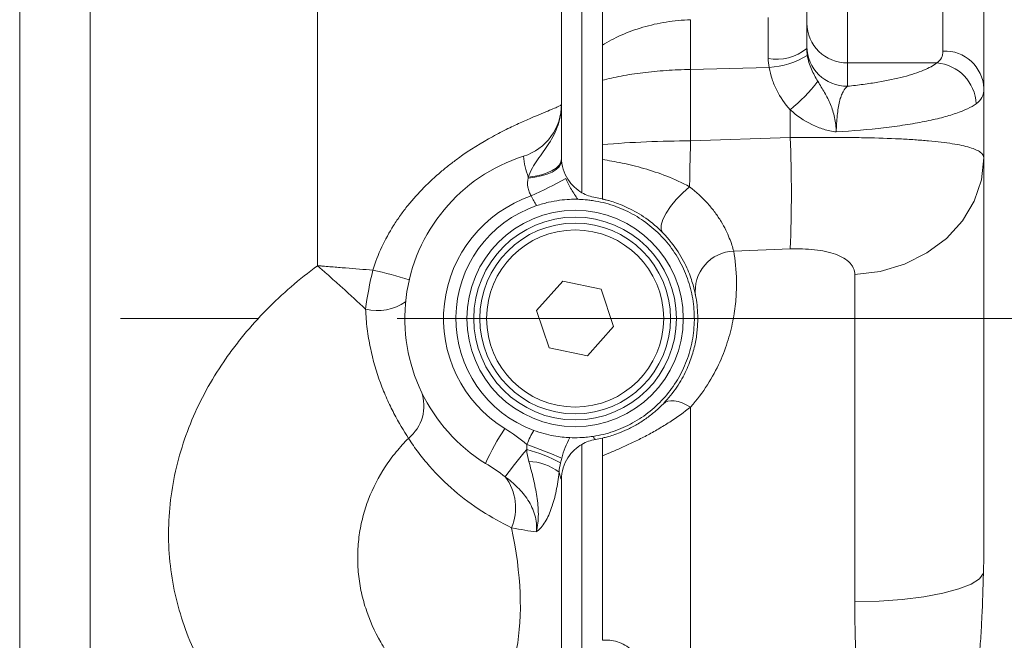
# Model space of a CAD drawing. Units: millimetres. Extents: x 5 to 292, y 5 to 205.
# Drawn here: x 75 to 93, y 106 to 117 of the extents above; entities that cross this region are included whole.
import ezdxf

# ---------------------------------------------------------------- set-up
doc = ezdxf.new("R2010")
doc.units = ezdxf.units.MM
doc.linetypes.add('CENTERX2', pattern=[20.32, 12.7, -2.54, 2.54, -2.54])
doc.styles.add('SLDTEXTSTYLE0', font='TXT', dxfattribs={"width": 0.75})
doc.dimstyles.new('SLDDIMSTYLE0', dxfattribs={"dimtxt": 3.439583, "dimasz": 2.645833, "dimexe": 0, "dimexo": 0.0625, "dimgap": 0.859896, "dimtad": 1, "dimlfac": 4, "dimrnd": 1e-09, "dimzin": 12, "dimdsep": 46, "dimtxsty": 'SLDTEXTSTYLE0', "dimblk1": 'CLOSED', "dimblk2": 'CLOSED', "dimsah": 1, "dimcen": 0.09, "dimadec": 0, "dimazin": 3, "dimtfac": 1, "dimtofl": 0, "dimtmove": 0, "dimatfit": 3, "dimldrblk": 'CLOSED', "dimfxl": 1, "dimfrac": 2, "dimtolj": 1, "dimtzin": 12, "dimarcsym": 0})
doc.dimstyles.new('SLDDIMSTYLE5', dxfattribs={"dimtxt": 3.439583, "dimasz": 2.645833, "dimexe": 0, "dimexo": 0.0625, "dimgap": 0.859896, "dimtad": 1, "dimlfac": 4, "dimrnd": 1e-09, "dimzin": 12, "dimdsep": 46, "dimtxsty": 'SLDTEXTSTYLE0', "dimblk1": 'CLOSED', "dimblk2": 'CLOSED', "dimsah": 1, "dimcen": 0.09, "dimadec": 0, "dimazin": 3, "dimtfac": 1, "dimtofl": 0, "dimtmove": 0, "dimatfit": 3, "dimldrblk": 'CLOSED', "dimfxl": 1, "dimfrac": 2, "dimtolj": 1, "dimtzin": 12, "dimarcsym": 0})

# ---------------------------------------------------------------- blocks, each defined once
blk = doc.blocks.new('_CLOSED')
at = {"color": 0, "linetype": 'ByBlock', "lineweight": -2}
for p, q in [((-1, 0.166667), (0, 0)), ((-1, 0.166667), (-1, -0.166667)), ((0, 0), (-1, -0.166667)), ((0, 0), (-1, 0))]:
    blk.add_line(p, q, dxfattribs=at)
blk = doc.blocks.new('_D_8')
at = {"color": 7, "linetype": 'Continuous', "lineweight": 0}
for p, q in [((75.955, 67.172), (75.955, 84.433)), ((92.499, 67.172), (74.955, 67.172))]:
    blk.add_line(p, q, dxfattribs=at)
at = {"color": 7, "linetype": 'Continuous', "lineweight": 0, "xscale": 2.6458333333, "yscale": 2.6458333333, "rotation": 270}
blk.add_blockref('_CLOSED', (75.955, 67.172), dxfattribs=at)
at = {"color": 7, "linetype": 'Continuous', "lineweight": 0, "char_height": 3.4396, "attachment_point": 1, "rotation": 90, "style": 'SLDTEXTSTYLE0'}
for s, insert in [('354', (71.521, 76.809)), ('%%c', (71.521, 71.617))]:
    blk.add_mtext(s, dxfattribs=dict(at, insert=insert))
blk = doc.blocks.new('_D_12')
at = {"color": 7, "linetype": 'Continuous', "lineweight": 0}
for p, q in [((49.374, 115.781), (49.374, 173.666)), ((128.249, 120.711), (128.249, 173.666)), ((49.374, 172.666), (128.249, 172.666))]:
    blk.add_line(p, q, dxfattribs=at)
for centre, start, end in [((93.926, 175.399), 153.4349, 206.5651), ((96.971, 175.399), 333.4349, 26.5651)]:
    blk.add_arc(centre, 6.11, start, end, dxfattribs=at)
at = {"color": 7, "linetype": 'Continuous', "lineweight": 0, "xscale": 2.6458333333, "yscale": 2.6458333333, "rotation": 180}
blk.add_blockref('_CLOSED', (49.374, 172.666), dxfattribs=at)
at = {"color": 7, "linetype": 'Continuous', "lineweight": 0, "xscale": 2.6458333333, "yscale": 2.6458333333}
blk.add_blockref('_CLOSED', (128.249, 172.666), dxfattribs=at)
at = {"color": 7, "linetype": 'Continuous', "lineweight": 0, "insert": (88.461, 177.1), "char_height": 3.4396, "attachment_point": 1, "style": 'SLDTEXTSTYLE0'}
blk.add_mtext('315,50', dxfattribs=at)

msp = doc.modelspace()

# ---------------------------------------------------------------- linework, layer by layer
at = {"color": 7, "linetype": 'Continuous', "lineweight": 15}
for p, q in [((93.123522, 107.269285), (93.123522, 134.205031)), ((85.748523, 113.730906), (85.748523, 132.983564)), ((76.725446, 93.820461), (76.725446, 129.024309)), ((85.373523, 114.380425), (85.373523, 126.901173)), ((89.873523, 116.842136), (89.873523, 122.76692)), ((86.123523, 121.409796), (86.123523, 116.435105)), ((89.873523, 116.414708), (89.873523, 116.842136)), ((86.123523, 115.792138), (86.123523, 114.613298)), ((86.116774, 113.60884), (86.228097, 113.588241)), ((85.395155, 112.106988), (84.916455, 111.566915)), ((86.102222, 111.962459), (85.395155, 112.106988)), ((86.33059, 111.277856), (86.102222, 111.962459)), ((84.916455, 111.566915), (85.144823, 110.882311)), ((85.85189, 110.737782), (86.33059, 111.277856)), ((85.144823, 110.882311), (85.85189, 110.737782)), ((85.748523, 91.672986), (85.748523, 109.113864)), ((86.123523, 108.902877), (86.123523, 105.51907)), ((85.373523, 106.472876), (85.373523, 108.464345))]:
    msp.add_line(p, q, dxfattribs=at)
at = {"color": 9, "linetype": 'Continuous', "lineweight": 0}
for p, q in [((75.432101, 111.422385), (75.432101, 127.730963)), ((90.623522, 123.51692), (90.623522, 116.11094)), ((92.373523, 116.329476), (92.373523, 123.51692)), ((80.896165, 112.391743), (80.896165, 118.365102)), ((89.183815, 116.029467), (87.742683, 115.990711)), ((87.742683, 115.990711), (87.742683, 114.679972)), ((90.623522, 116.11094), (92.25907, 116.11094)), ((90.623522, 116.11094), (90.623522, 115.683511)), ((89.569783, 114.741057), (89.569783, 115.250238)), ((87.742683, 114.679972), (89.569783, 114.741057)), ((89.569783, 112.699034), (88.532965, 112.659587)), ((90.754363, 106.222275), (90.754363, 112.227876)), ((75.432101, 95.113807), (75.432101, 111.422385)), ((87.742683, 109.797954), (87.742683, 94.677216))]:
    msp.add_line(p, q, dxfattribs=at)
at = {"color": 7, "linetype": 'CENTERX2', "lineweight": 0}
for p, q in [((62.041315, 111.422385), (102.358661, 111.422385)), ((91.498523, 111.422385), (98.873523, 111.422385))]:
    msp.add_line(p, q, dxfattribs=at)
at = {"color": 9, "linetype": 'Continuous', "lineweight": 0, "flags": 128}
for points in [[(93.123522, 114.369424), (93.078625, 113.96483), (92.945547, 113.574769), (92.729066, 113.213249), (92.436958, 112.893257), (92.079717, 112.626285), (91.670172, 112.421923), (91.223034, 112.287511), (90.754363, 112.227876)], [(84.760059, 113.999472), (84.885295, 114.014315), (85.002673, 114.0382), (85.108672, 114.070409), (85.200109, 114.109976), (85.274238, 114.155713), (85.328838, 114.206247), (85.362267, 114.260061), (85.373523, 114.315541)], [(84.763674, 114.018094), (84.888309, 114.033921), (85.005051, 114.059183), (85.110422, 114.093126), (85.201282, 114.13474), (85.274924, 114.182782), (85.32915, 114.235823), (85.362346, 114.292281), (85.373523, 114.350473)], [(87.724327, 113.840765), (87.596886, 113.728736), (87.478423, 113.60578), (87.375114, 113.478309), (87.292347, 113.352969), (87.234438, 113.236295), (87.204404, 113.134371), (87.203813, 113.052511), (87.232695, 112.994983)], [(87.242332, 109.859709), (87.279571, 109.888285), (87.326115, 109.906684), (87.381101, 109.914564), (87.443513, 109.91178), (87.512193, 109.898384), (87.585869, 109.874624), (87.663176, 109.840939), (87.742683, 109.797954)], [(93.116448, 106.74806), (93.042271, 106.646887), (92.889593, 106.550386), (92.663369, 106.46169), (92.370942, 106.383678), (92.0218, 106.318881), (91.627278, 106.269402), (91.200178, 106.236848), (90.754363, 106.222275)]]:
    msp.add_lwpolyline(points, dxfattribs=at)
at = {"color": 7, "linetype": 'Continuous', "lineweight": 15}
for radius in [1.985, 1.75, 1.625]:
    msp.add_circle((85.623523, 111.422385), radius, dxfattribs=at)
at = {"color": 9, "linetype": 'Continuous', "lineweight": 0}
msp.add_circle((85.623523, 111.422385), 1.86, dxfattribs=at)
for centre, radius, start, end in [((107.940562, 116.447468), 20.203043, 178.7045302, 181.2954698), ((90.614238, 116.851659), 0.740777, 180.7365512, 270.7181176), ((89.322759, 117.050532), 0.870754, 259.504827, 309.2357856), ((90.614238, 116.42423), 0.740777, 180.7365144, 270.7181179), ((89.086951, 117.576021), 1.549584, 273.5838603, 300.9567286), ((92.403476, 115.609311), 0.720788, 2.598327, 92.381681), ((92.198004, 115.330377), 0.782948, 2.0398247, 85.5267114), ((87.534624, 117.730091), 3.208043, 309.3749408, 322.420584), ((65.304051, 113.720045), 24.287202, 357.5906288, 2.4093712), ((87.740894, 95.029533), 19.650439, 89.9947837, 94.7211918), ((86.205588, 114.547743), 1.536113, 185.5023672, 200.1695016), ((80.499456, 123.044577), 10.321147, 294.7362363, 298.6705653), ((85.584271, 111.422385), 2.375, 108.8162414, 238.2541826), ((88.556928, 111.931854), 0.728127, 91.8860176, 187.5071653), ((80.73958, 106.643119), 5.786545, 71.4596782, 78.2956327), ((81.995476, 112.488813), 0.920071, 256.3909807, 304.2689733), ((82.084754, 109.816957), 0.76365, 309.0798006, 20.0476743), ((87.711463, 107.103343), 4.085324, 145.7479035, 156.0012259), ((89.144093, 105.157797), 5.86002, 138.7738916, 145.0147976), ((84.108627, 106.554557), 2.54393, 60.6473166, 75.7067342), ((79.121172, 94.122814), 16.009467, 66.9966276, 69.4529219), ((84.750633, 107.858362), 0.942709, 52.2212194, 88.641194), ((83.583543, 107.950662), 0.947788, 337.2289143, 36.7484385)]:
    msp.add_arc(centre, radius, start, end, dxfattribs=at)
at = {"color": 7, "linetype": 'Continuous', "lineweight": 15}
for centre, radius, start, end in [((84.373523, 115.353431), 1, 287.6397014, 0), ((85.623523, 111.422385), 3.125, 107.6397014, 238.2541826), ((85.623523, 111.422385), 2.1875, 108.8418552, 249.6904489)]:
    msp.add_arc(centre, radius, start, end, dxfattribs=at)
at = {"color": 9, "linetype": 'Continuous', "lineweight": 0}
msp.add_ellipse((81.623523, 108.563308), major_axis=(-2.040121, 4.585598), ratio=0.47813618, start_param=3.207567366, end_param=4.292314865, dxfattribs=at)
for points, knots in [([(87.742683, 116.904224), (87.590657, 116.898883), (87.439168, 116.884114), (87.146131, 116.837328), (87.004049, 116.805413), (86.728722, 116.724951), (86.59469, 116.675871), (86.34634, 116.565171), (86.230674, 116.503283), (86.123523, 116.435105)], [0, 0, 0, 0, 0.25, 0.25, 0.5, 0.5, 0.75, 0.75, 1, 1, 1, 1]), ([(89.164149, 116.194346), (89.164648, 116.267), (89.16499, 116.337632), (89.165371, 116.474936), (89.165408, 116.542071), (89.165053, 116.732787), (89.164219, 116.846461), (89.162774, 116.94635)], [0, 0, 0, 0, 0.25, 0.25, 0.5, 0.5, 1, 1, 1, 1]), ([(89.884043, 116.247166), (89.890916, 116.203469), (89.900968, 116.160721), (89.926485, 116.076952), (89.942032, 116.035848), (89.993811, 115.917515), (90.035617, 115.844426), (90.077026, 115.773632)], [0, 0, 0, 0, 0.25, 0.25, 0.5, 0.5, 1, 1, 1, 1]), ([(87.742683, 115.990711), (87.590505, 115.98845), (87.438876, 115.982194), (87.145681, 115.962382), (87.003571, 115.948868), (86.728263, 115.914806), (86.594286, 115.89403), (86.346113, 115.84718), (86.230558, 115.82099), (86.123523, 115.792137)], [0, 0, 0, 0, 0.25, 0.25, 0.5, 0.5, 0.75, 0.75, 1, 1, 1, 1]), ([(89.569782, 115.250238), (89.470598, 115.360212), (89.387362, 115.480268), (89.288845, 115.676937), (89.260361, 115.745623), (89.21422, 115.885279), (89.196328, 115.9566), (89.183815, 116.029468)], [0, 0, 0, 0, 0.5, 0.5, 0.75, 0.75, 1, 1, 1, 1]), ([(90.623523, 115.683511), (90.721522, 115.693586), (90.816985, 115.70483), (91.00279, 115.729676), (91.093655, 115.743373), (91.353932, 115.787413), (91.510635, 115.820485), (91.721101, 115.87552), (91.787371, 115.894861), (91.910179, 115.935067), (91.966192, 115.95574), (92.118602, 116.019412), (92.199552, 116.064043), (92.25907, 116.11094)], [0, 0, 0, 0, 0.125, 0.125, 0.25, 0.25, 0.5, 0.5, 0.625, 0.625, 0.75, 0.75, 1, 1, 1, 1]), ([(90.077026, 115.773632), (90.118264, 115.703132), (90.160665, 115.635042), (90.239986, 115.496102), (90.276876, 115.425243), (90.339953, 115.273422), (90.365849, 115.192927), (90.393338, 115.065844), (90.400592, 115.022664), (90.411034, 114.935143), (90.41417, 114.89078), (90.415189, 114.847079)], [0, 0, 0, 0, 0.25, 0.25, 0.5, 0.5, 0.75, 0.75, 0.875, 0.875, 1, 1, 1, 1]), ([(90.623523, 115.683511), (90.592066, 115.661893), (90.564014, 115.629633), (90.526498, 115.55976), (90.514842, 115.532927), (90.493614, 115.473019), (90.483944, 115.439782), (90.466272, 115.365922), (90.458322, 115.325313), (90.444575, 115.239933), (90.438668, 115.194753), (90.423578, 115.051036), (90.417508, 114.949404), (90.415189, 114.847079)], [0, 0, 0, 0, 0.25, 0.25, 0.375, 0.375, 0.5, 0.5, 0.625, 0.625, 0.75, 0.75, 1, 1, 1, 1]), ([(81.91345, 112.309347), (82.003164, 112.603406), (82.132429, 112.875872), (82.332592, 113.193554), (82.37458, 113.255928), (82.462282, 113.378395), (82.508074, 113.438556), (82.648322, 113.612782), (82.746338, 113.72165), (82.948767, 113.926505), (83.053189, 114.022484), (83.212939, 114.157724), (83.26671, 114.201347), (83.375029, 114.285808), (83.429656, 114.326691), (83.699742, 114.521444), (83.909286, 114.64941), (84.204475, 114.812079), (84.30009, 114.861521), (84.47958, 114.950098), (84.563971, 114.989537), (84.721694, 115.060676), (84.79507, 115.092387), (84.930084, 115.149437), (84.990836, 115.174407), (85.099193, 115.218779), (85.146797, 115.238175), (85.228868, 115.272413), (85.263429, 115.287298), (85.3461, 115.325655), (85.373523, 115.343057), (85.373523, 115.353431)], [0, 0, 0, 0, 0.125, 0.125, 0.15625, 0.15625, 0.1875, 0.1875, 0.25, 0.25, 0.3125, 0.3125, 0.34375, 0.34375, 0.375, 0.375, 0.5, 0.5, 0.5625, 0.5625, 0.625, 0.625, 0.6875, 0.6875, 0.75, 0.75, 0.8125, 0.8125, 0.875, 0.875, 1, 1, 1, 1]), ([(84.763674, 114.018094), (84.786138, 114.076481), (84.811698, 114.131205), (84.869141, 114.235943), (84.901067, 114.286015), (84.968731, 114.384692), (85.004368, 114.433309), (85.075385, 114.532354), (85.110724, 114.582788), (85.177565, 114.687571), (85.209073, 114.741901), (85.26562, 114.855604), (85.290586, 114.914979), (85.330999, 115.035799), (85.346672, 115.097605), (85.362626, 115.192299), (85.366684, 115.224195), (85.372141, 115.288634), (85.373523, 115.321533), (85.373523, 115.353431)], [0, 0, 0, 0, 0.125, 0.125, 0.25, 0.25, 0.375, 0.375, 0.5, 0.5, 0.625, 0.625, 0.75, 0.75, 0.875, 0.875, 0.9375, 0.9375, 1, 1, 1, 1]), ([(92.980456, 115.358246), (92.893244, 115.297004), (92.769394, 115.239375), (92.570151, 115.171676), (92.528048, 115.158356), (92.439227, 115.132165), (92.392467, 115.119289), (92.247254, 115.081889), (92.039286, 115.034893), (91.803272, 114.993481), (91.61548, 114.964557), (91.550843, 114.955241), (91.419141, 114.937514), (91.352174, 114.92911), (91.011877, 114.889333), (90.722425, 114.864579), (90.415189, 114.847079)], [0, 0, 0, 0, 0.25, 0.25, 0.3125, 0.3125, 0.375, 0.375, 0.5, 0.625, 0.625, 0.6875, 0.6875, 0.75, 0.75, 1, 1, 1, 1]), ([(89.569782, 115.250238), (89.690566, 115.143238), (89.825152, 115.052806), (90.037629, 114.947474), (90.110817, 114.917096), (90.223493, 114.881114), (90.261277, 114.870799), (90.318446, 114.858609), (90.337584, 114.855093), (90.376112, 114.849563), (90.395747, 114.847148), (90.415189, 114.847079)], [0, 0, 0, 0, 0.5, 0.5, 0.75, 0.75, 0.875, 0.875, 0.9375, 0.9375, 1, 1, 1, 1]), ([(89.569782, 114.741057), (89.811031, 114.744543), (90.047519, 114.746122), (90.395338, 114.74556), (90.510117, 114.744877), (90.737295, 114.742437), (90.848731, 114.740686), (91.173686, 114.733803), (91.379247, 114.727056), (91.670742, 114.713018), (91.764479, 114.707702), (91.943037, 114.69583), (92.028213, 114.689258), (92.190439, 114.674724), (92.26749, 114.666764), (92.41333, 114.649299), (92.481735, 114.639829), (92.670998, 114.609443), (92.777223, 114.586431), (92.906747, 114.547082), (92.944937, 114.533118), (93.009858, 114.504015), (93.03682, 114.488817), (93.101625, 114.441212), (93.123523, 114.4068), (93.123523, 114.369424)], [0, 0, 0, 0, 0.125, 0.125, 0.1875, 0.1875, 0.25, 0.25, 0.375, 0.375, 0.4375, 0.4375, 0.5, 0.5, 0.5625, 0.5625, 0.625, 0.625, 0.75, 0.75, 0.8125, 0.8125, 0.875, 0.875, 1, 1, 1, 1]), ([(87.742683, 114.679972), (87.738176, 114.533491), (87.734407, 114.390374), (87.728286, 114.110605), (87.725927, 113.97343), (87.724328, 113.840765)], [0, 0, 0, 0, 0.5, 0.5, 1, 1, 1, 1]), ([(86.123523, 114.337977), (86.235235, 114.321476), (86.356104, 114.300525), (86.614334, 114.246433), (86.748738, 114.213874), (87.022973, 114.135199), (87.163138, 114.089025), (87.445435, 113.978777), (87.587087, 113.91476), (87.724328, 113.840765)], [0, 0, 0, 0, 0.25, 0.25, 0.5, 0.5, 0.75, 0.75, 1, 1, 1, 1]), ([(84.818252, 113.67046), (84.802464, 113.695655), (84.789373, 113.721836), (84.768735, 113.776223), (84.761174, 113.804653), (84.747314, 113.890032), (84.749531, 113.945883), (84.760059, 113.999472)], [0, 0, 0, 0, 0.25, 0.25, 0.5, 0.5, 1, 1, 1, 1]), ([(85.451261, 113.988877), (85.481397, 113.917908), (85.517726, 113.85231), (85.593739, 113.727422), (85.633125, 113.668255), (85.670322, 113.609384)], [0, 0, 0, 0, 0.5, 0.5, 1, 1, 1, 1]), ([(87.724328, 113.840765), (87.84947, 113.742992), (87.96037, 113.638614), (88.105243, 113.476184), (88.149991, 113.42102), (88.23217, 113.309826), (88.268705, 113.255034), (88.33381, 113.147983), (88.362378, 113.095724), (88.412637, 112.994664), (88.43442, 112.945626), (88.490369, 112.80693), (88.515112, 112.726421), (88.532965, 112.659587)], [0, 0, 0, 0, 0.25, 0.25, 0.375, 0.375, 0.5, 0.5, 0.625, 0.625, 0.75, 0.75, 1, 1, 1, 1]), ([(88.532965, 112.659587), (88.560761, 112.498287), (88.581125, 112.314306), (88.585351, 112.003944), (88.582337, 111.894738), (88.56408, 111.664482), (88.548786, 111.543592), (88.502772, 111.294316), (88.472047, 111.165473), (88.390887, 110.900141), (88.340329, 110.763284), (88.214128, 110.484381), (88.139627, 110.344814), (87.963321, 110.068386), (87.861588, 109.931494), (87.742683, 109.797954)], [0, 0, 0, 0, 0.25, 0.25, 0.375, 0.375, 0.5, 0.5, 0.625, 0.625, 0.75, 0.75, 0.875, 0.875, 1, 1, 1, 1]), ([(90.754362, 112.227876), (90.754362, 112.267377), (90.746912, 112.305047), (90.724506, 112.358923), (90.715154, 112.376442), (90.692525, 112.4106), (90.679155, 112.427314), (90.633908, 112.475025), (90.596808, 112.503931), (90.508876, 112.556433), (90.457887, 112.579931), (90.346727, 112.620129), (90.285602, 112.637243), (90.155555, 112.665303), (90.087425, 112.676147), (89.945352, 112.692223), (89.871215, 112.697404), (89.72205, 112.702225), (89.646433, 112.701947), (89.569782, 112.699034)], [0, 0, 0, 0, 0.125, 0.125, 0.1875, 0.1875, 0.25, 0.25, 0.375, 0.375, 0.5, 0.5, 0.625, 0.625, 0.75, 0.75, 0.875, 0.875, 1, 1, 1, 1]), ([(79.53336, 103.942517), (79.403872, 104.091883), (79.281052, 104.247482), (79.107805, 104.491337), (79.051977, 104.574277), (78.945332, 104.741928), (78.894358, 104.826856), (78.651364, 105.257125), (78.494637, 105.619213), (78.322193, 106.193116), (78.275453, 106.38927), (78.205702, 106.785219), (78.182602, 106.984784), (78.160074, 107.387156), (78.160763, 107.590525), (78.185884, 107.99412), (78.210212, 108.195045), (78.282112, 108.595133), (78.330056, 108.795177), (78.446447, 109.184518), (78.514964, 109.374784), (78.749497, 109.933111), (78.944307, 110.288787), (79.233063, 110.713485), (79.293236, 110.797604), (79.417101, 110.962507), (79.480843, 111.043385), (79.677284, 111.281467), (79.815191, 111.434128), (80.104028, 111.728023), (80.255288, 111.869518), (80.568107, 112.139804), (80.729714, 112.268699), (80.896165, 112.391743)], [0, 0, 0, 0, 0.0625, 0.0625, 0.09375, 0.09375, 0.125, 0.125, 0.25, 0.25, 0.3125, 0.3125, 0.375, 0.375, 0.4375, 0.4375, 0.5, 0.5, 0.5625, 0.5625, 0.625, 0.625, 0.75, 0.75, 0.78125, 0.78125, 0.8125, 0.8125, 0.875, 0.875, 0.9375, 0.9375, 1, 1, 1, 1]), ([(81.91345, 112.309347), (81.749477, 112.322182), (81.5815, 112.335525), (81.326151, 112.356178), (81.240654, 112.363154), (81.111842, 112.373766), (81.047293, 112.379109), (80.982532, 112.384509), (80.93931, 112.388123), (80.917394, 112.38996), (80.896165, 112.391743)], [0, 0, 0, 0, 0.5, 0.5, 0.75, 0.75, 0.875, 0.9375, 0.9375, 1, 1, 1, 1]), ([(81.778987, 111.594575), (81.64018, 111.724161), (81.496753, 111.855905), (81.274536, 112.056613), (81.199786, 112.123578), (81.086648, 112.224111), (81.029825, 112.2744), (80.972621, 112.324722), (80.9344, 112.358276), (80.914976, 112.375292), (80.896165, 112.391743)], [0, 0, 0, 0, 0.5, 0.5, 0.75, 0.75, 0.875, 0.9375, 0.9375, 1, 1, 1, 1]), ([(82.566161, 109.22416), (82.477104, 109.361153), (82.386248, 109.513364), (82.254732, 109.766989), (82.211696, 109.855761), (82.128618, 110.042339), (82.088443, 110.140592), (81.976928, 110.443545), (81.913836, 110.657788), (81.843139, 110.997422), (81.823527, 111.114037), (81.793829, 111.35186), (81.783793, 111.472435), (81.778987, 111.594575)], [0, 0, 0, 0, 0.25, 0.25, 0.375, 0.375, 0.5, 0.5, 0.75, 0.75, 0.875, 0.875, 1, 1, 1, 1]), ([(87.742683, 109.797954), (87.623604, 109.703191), (87.494425, 109.610647), (87.291056, 109.479294), (87.221445, 109.436564), (87.078401, 109.353041), (87.006187, 109.312968), (86.861865, 109.236452), (86.789242, 109.199741), (86.645425, 109.129952), (86.575315, 109.097379), (86.438788, 109.035953), (86.372372, 109.007103), (86.243465, 108.952355), (86.181737, 108.92678), (86.123523, 108.902877)], [0, 0, 0, 0, 0.25, 0.25, 0.375, 0.375, 0.5, 0.5, 0.625, 0.625, 0.75, 0.75, 0.875, 0.875, 1, 1, 1, 1]), ([(82.566161, 109.22416), (82.487212, 109.145208), (82.411915, 109.062384), (82.2693, 108.888509), (82.202175, 108.797591), (82.017166, 108.517221), (81.91422, 108.318698), (81.792981, 108.002981), (81.758123, 107.894529), (81.701094, 107.674723), (81.678903, 107.563474), (81.647336, 107.339745), (81.637901, 107.227056), (81.631927, 107.000033), (81.635447, 106.88601), (81.655344, 106.65972), (81.671785, 106.546675), (81.717255, 106.323218), (81.746051, 106.213711), (81.849665, 105.891398), (81.941595, 105.684771), (82.112635, 105.386223), (82.175603, 105.288133), (82.309493, 105.099989), (82.380429, 105.009723), (82.604015, 104.749158), (82.767391, 104.589042), (82.942799, 104.440245)], [0, 0, 0, 0, 0.0625, 0.0625, 0.125, 0.125, 0.25, 0.25, 0.3125, 0.3125, 0.375, 0.375, 0.4375, 0.4375, 0.5, 0.5, 0.5625, 0.5625, 0.625, 0.625, 0.75, 0.75, 0.8125, 0.8125, 0.875, 0.875, 1, 1, 1, 1]), ([(84.457459, 107.58382), (84.082089, 107.763752), (83.727739, 107.990807), (83.24593, 108.402846), (83.093789, 108.552087), (82.881938, 108.792934), (82.813988, 108.876141), (82.684932, 109.046913), (82.623746, 109.134557), (82.566161, 109.22416)], [0, 0, 0, 0, 0.5, 0.5, 0.75, 0.75, 0.875, 0.875, 1, 1, 1, 1]), ([(85.953378, 109.259898), (85.962654, 109.240645), (85.971513, 109.226074), (85.98625, 109.20719), (85.992145, 109.202783), (85.995985, 109.203428)], [0, 0, 0, 0, 0.5, 0.5, 1, 1, 1, 1]), ([(84.772987, 108.800806), (84.80406, 108.693023), (84.832829, 108.586101), (84.883442, 108.372499), (84.905362, 108.26572), (84.937748, 108.050744), (84.94824, 107.94272), (84.948893, 107.779509), (84.946549, 107.72488), (84.935195, 107.615866), (84.926096, 107.561191), (84.913027, 107.507773)], [0, 0, 0, 0, 0.25, 0.25, 0.5, 0.5, 0.75, 0.75, 0.875, 0.875, 1, 1, 1, 1]), ([(85.328149, 108.603463), (85.314673, 108.483373), (85.297512, 108.369058), (85.253468, 108.151779), (85.226433, 108.048245), (85.159809, 107.856676), (85.120589, 107.769535), (85.050929, 107.655892), (85.025949, 107.620972), (84.985663, 107.57402), (84.97178, 107.559294), (84.943074, 107.531898), (84.928065, 107.51914), (84.913027, 107.507773)], [0, 0, 0, 0, 0.25, 0.25, 0.5, 0.5, 0.75, 0.75, 0.875, 0.875, 0.9375, 0.9375, 1, 1, 1, 1]), ([(85.370703, 108.473221), (85.367477, 108.47812), (85.361684, 108.492008), (85.346782, 108.536185), (85.337655, 108.566651), (85.328149, 108.603463)], [0, 0, 0, 0, 0.5, 0.5, 1, 1, 1, 1]), ([(84.913027, 107.507773), (84.918113, 107.559831), (84.917941, 107.61216), (84.90793, 107.715437), (84.898222, 107.765684), (84.856905, 107.912774), (84.812181, 108.007037), (84.702323, 108.17751), (84.638063, 108.253633), (84.497786, 108.393912), (84.421564, 108.458037), (84.342977, 108.517726)], [0, 0, 0, 0, 0.125, 0.125, 0.25, 0.25, 0.5, 0.5, 0.75, 0.75, 1, 1, 1, 1]), ([(90.754362, 98.068379), (90.754362, 98.351212), (90.764624, 98.644598), (90.792426, 99.252676), (90.810025, 99.567366), (90.83466, 100.056077), (90.842571, 100.22127), (90.856797, 100.554608), (90.863125, 100.722999), (90.878742, 101.233355), (90.884539, 101.580533), (90.884412, 102.288909), (90.878485, 102.64645), (90.857277, 103.36824), (90.842163, 103.72821), (90.809636, 104.444926), (90.792213, 104.801957), (90.764607, 105.513732), (90.754362, 105.868475), (90.754362, 106.222275)], [0, 0, 0, 0, 0.125, 0.125, 0.25, 0.25, 0.3125, 0.3125, 0.375, 0.375, 0.5, 0.5, 0.625, 0.625, 0.75, 0.75, 0.875, 0.875, 1, 1, 1, 1]), ([(86.936023, 104.706146), (86.936023, 104.768174), (86.930267, 104.830081), (86.90695, 104.949298), (86.889536, 105.006607), (86.842861, 105.116343), (86.81384, 105.167842), (86.747251, 105.260793), (86.708874, 105.30325), (86.627005, 105.376101), (86.583527, 105.406779), (86.49261, 105.457584), (86.445397, 105.477425), (86.352121, 105.506012), (86.305528, 105.515056), (86.213021, 105.523838), (86.167293, 105.523471), (86.123523, 105.51907)], [0, 0, 0, 0, 0.125, 0.125, 0.25, 0.25, 0.375, 0.375, 0.5, 0.5, 0.625, 0.625, 0.75, 0.75, 0.875, 0.875, 1, 1, 1, 1])]:
    msp.add_open_spline(points, degree=3, knots=knots, dxfattribs=at)
at = {"color": 7, "linetype": 'Continuous', "lineweight": 15}
for points, knots in [([(86.123523, 116.435105), (86.123523, 116.393053), (86.123523, 116.347629), (86.123523, 116.249908), (86.123523, 116.19706), (86.123523, 116.087799), (86.123523, 116.031221), (86.123523, 115.914232), (86.123523, 115.853425), (86.123523, 115.792137)], [0, 0, 0, 0, 0.25, 0.25, 0.5, 0.5, 0.75, 0.75, 1, 1, 1, 1]), ([(85.748523, 113.730906), (85.699721, 113.759082), (85.653378, 113.793048), (85.56656, 113.874619), (85.525906, 113.922682), (85.45643, 114.031625), (85.426735, 114.094045), (85.385417, 114.229676), (85.373523, 114.304612), (85.373523, 114.380425)], [0, 0, 0, 0, 0.25, 0.25, 0.5, 0.5, 0.75, 0.75, 1, 1, 1, 1]), ([(86.123523, 114.337977), (86.123523, 114.276616), (86.123523, 114.214769), (86.123523, 114.09169), (86.123523, 114.033219), (86.123523, 113.952233), (86.123523, 113.926958), (86.123523, 113.879555), (86.123523, 113.857264), (86.123523, 113.796279), (86.123523, 113.763378), (86.123523, 113.709133), (86.123523, 113.688525), (86.123523, 113.656569), (86.123523, 113.645143), (86.123523, 113.620223), (86.123523, 113.616126), (86.123523, 113.616126)], [0, 0, 0, 0, 0.125, 0.125, 0.25, 0.25, 0.3125, 0.3125, 0.375, 0.375, 0.5, 0.5, 0.625, 0.625, 0.75, 0.75, 1, 1, 1, 1]), ([(85.670322, 113.609384), (85.625324, 113.610347), (85.574106, 113.61004), (85.462516, 113.604667), (85.401207, 113.599531), (85.272234, 113.582474), (85.204722, 113.570661), (85.062486, 113.537975), (84.990012, 113.517561), (84.917054, 113.492665)], [0, 0, 0, 0, 0.25, 0.25, 0.5, 0.5, 0.75, 0.75, 1, 1, 1, 1]), ([(85.670322, 113.609384), (85.71185, 113.608496), (85.757489, 113.606415), (85.836244, 113.599677), (85.86403, 113.596849), (85.910643, 113.591017), (85.927222, 113.588768), (85.960965, 113.583769), (85.978287, 113.581002), (85.99615, 113.577914)], [0, 0, 0, 0, 0.5, 0.5, 0.75, 0.75, 0.875, 0.875, 1, 1, 1, 1]), ([(85.953378, 109.259898), (86.08071, 109.27932), (86.204936, 109.309688), (86.38671, 109.371338), (86.446535, 109.394586), (86.564617, 109.446617), (86.622873, 109.475442), (86.791813, 109.568527), (86.897919, 109.639838), (87.097247, 109.800751), (87.191208, 109.891369), (87.359576, 110.085312), (87.434584, 110.188829), (87.566318, 110.408901), (87.623258, 110.52647), (87.714259, 110.766316), (87.748972, 110.889364), (87.796742, 111.141733), (87.809583, 111.271679), (87.812229, 111.527929), (87.802373, 111.655431), (87.770628, 111.845739), (87.757112, 111.909332), (87.724688, 112.034289), (87.705816, 112.095665), (87.641423, 112.276565), (87.58818, 112.392888), (87.492545, 112.560831), (87.457868, 112.615902), (87.384465, 112.721764), (87.345633, 112.772786), (87.222876, 112.920246), (87.132741, 113.01112), (86.984748, 113.135974), (86.933265, 113.175629), (86.828043, 113.249519), (86.774061, 113.283971), (86.608068, 113.379978), (86.492044, 113.43424), (86.248885, 113.522578), (86.123708, 113.555863), (85.99615, 113.577914)], [0, 0, 0, 0, 0.0625, 0.0625, 0.09375, 0.09375, 0.125, 0.125, 0.1875, 0.1875, 0.25, 0.25, 0.3125, 0.3125, 0.375, 0.375, 0.4375, 0.4375, 0.5, 0.5, 0.5625, 0.5625, 0.59375, 0.59375, 0.625, 0.625, 0.6875, 0.6875, 0.71875, 0.71875, 0.75, 0.75, 0.8125, 0.8125, 0.84375, 0.84375, 0.875, 0.875, 0.9375, 0.9375, 1, 1, 1, 1]), ([(87.232695, 112.994983), (87.13628, 113.09364), (87.029034, 113.184364), (86.812669, 113.337055), (86.703414, 113.399652), (86.495988, 113.499536), (86.402015, 113.535122), (86.280934, 113.574619), (86.243851, 113.585452), (86.177944, 113.603275), (86.148853, 113.610353), (86.123523, 113.616126)], [0, 0, 0, 0, 0.25, 0.25, 0.5, 0.5, 0.75, 0.75, 0.875, 0.875, 1, 1, 1, 1]), ([(87.835043, 111.836725), (87.824397, 111.893549), (87.809517, 111.9617), (87.775141, 112.081758), (87.761583, 112.124904), (87.72946, 112.216023), (87.710875, 112.264102), (87.667247, 112.365103), (87.642209, 112.418028), (87.583865, 112.528486), (87.550446, 112.586095), (87.438113, 112.759841), (87.346484, 112.878547), (87.232695, 112.994983)], [0, 0, 0, 0, 0.25, 0.25, 0.375, 0.375, 0.5, 0.5, 0.625, 0.625, 0.75, 0.75, 1, 1, 1, 1]), ([(87.242332, 109.859709), (87.339358, 109.96022), (87.420038, 110.062211), (87.557228, 110.265526), (87.613764, 110.367137), (87.707239, 110.566385), (87.743456, 110.662318), (87.800764, 110.846678), (87.82181, 110.935108), (87.852606, 111.104435), (87.862339, 111.185575), (87.873265, 111.338506), (87.874513, 111.410478), (87.869459, 111.613877), (87.854505, 111.732847), (87.835043, 111.836725)], [0, 0, 0, 0, 0.125, 0.125, 0.25, 0.25, 0.375, 0.375, 0.5, 0.5, 0.625, 0.625, 0.75, 0.75, 1, 1, 1, 1]), ([(86.123523, 109.228644), (86.14493, 109.233523), (86.169473, 109.239429), (86.226193, 109.254402), (86.258549, 109.26351), (86.332475, 109.286645), (86.373605, 109.300507), (86.466931, 109.335844), (86.519609, 109.357569), (86.633269, 109.410707), (86.696203, 109.443235), (86.789409, 109.497676), (86.820255, 109.516693), (86.881436, 109.556511), (86.912098, 109.577557), (87.000399, 109.641378), (87.054039, 109.684421), (87.153897, 109.771673), (87.200143, 109.816005), (87.242332, 109.859709)], [0, 0, 0, 0, 0.125, 0.125, 0.25, 0.25, 0.375, 0.375, 0.5, 0.5, 0.625, 0.625, 0.6875, 0.6875, 0.75, 0.75, 0.875, 0.875, 1, 1, 1, 1]), ([(84.864259, 109.37088), (84.927083, 109.347628), (84.989024, 109.327969), (85.111276, 109.294764), (85.171585, 109.281307), (85.284664, 109.260526), (85.338726, 109.252925), (85.438325, 109.242163), (85.483931, 109.238959), (85.524864, 109.237111)], [0, 0, 0, 0, 0.25, 0.25, 0.5, 0.5, 0.75, 0.75, 1, 1, 1, 1]), ([(85.953378, 109.259898), (85.906748, 109.252785), (85.862798, 109.247643), (85.783092, 109.240346), (85.746214, 109.238054), (85.642421, 109.233871), (85.581234, 109.234566), (85.524864, 109.237111)], [0, 0, 0, 0, 0.25, 0.25, 0.5, 0.5, 1, 1, 1, 1]), ([(86.123523, 109.228644), (86.123523, 109.228644), (86.123523, 109.226846), (86.123523, 109.213858), (86.123523, 109.20278), (86.123523, 109.160901), (86.123523, 109.130301), (86.123523, 109.061373), (86.123523, 109.035082), (86.123523, 108.974932), (86.123523, 108.940703), (86.123523, 108.902877)], [0, 0, 0, 0, 0.25, 0.25, 0.5, 0.5, 0.75, 0.75, 0.875, 0.875, 1, 1, 1, 1]), ([(85.373523, 108.464345), (85.373523, 108.539977), (85.385355, 108.614841), (85.426705, 108.750675), (85.456406, 108.813082), (85.525758, 108.921881), (85.56624, 108.96982), (85.653275, 109.051658), (85.699693, 109.085672), (85.748523, 109.113864)], [0, 0, 0, 0, 0.25, 0.25, 0.5, 0.5, 0.75, 0.75, 1, 1, 1, 1]), ([(93.116448, 106.74806), (93.109125, 106.480775), (93.100082, 106.214366), (93.081538, 105.817289), (93.074605, 105.685168), (93.061038, 105.489535), (93.056079, 105.424497), (93.046072, 105.329483), (93.042501, 105.297919), (93.035664, 105.262041), (93.034171, 105.255102), (93.030551, 105.24275), (93.028354, 105.236953), (93.02301, 105.234806), (93.020406, 105.240113), (93.016855, 105.252973), (93.015538, 105.260573), (93.0144, 105.268325)], [0, 0, 0, 0, 0.5, 0.5, 0.75, 0.75, 0.875, 0.875, 0.9375, 0.9375, 0.953125, 0.953125, 0.96875, 0.96875, 0.984375, 0.984375, 1, 1, 1, 1])]:
    msp.add_open_spline(points, degree=3, knots=knots, dxfattribs=at)
for points in [[(89.873523, 116.376091), (89.873523, 116.333169), (89.877271, 116.290223), (89.884043, 116.247166)], [(86.123523, 114.613298), (86.123523, 114.520439), (86.123523, 114.428677), (86.123523, 114.337977)], [(85.998523, 113.640915), (85.909751, 113.65592), (85.826421, 113.685931), (85.748523, 113.730906)], [(86.123523, 113.616126), (86.082091, 113.625569), (86.040425, 113.633832), (85.998523, 113.640915)], [(85.748523, 109.113864), (85.826421, 109.158839), (85.909751, 109.18885), (85.998523, 109.203855)], [(85.998523, 109.203855), (86.040414, 109.210936), (86.082081, 109.219199), (86.123523, 109.228644)], [(93.123523, 107.269285), (93.123523, 107.095223), (93.121198, 106.921467), (93.116448, 106.74806)], [(85.373523, 106.472876), (85.373523, 106.202491), (85.37258, 105.663888), (85.373523, 105.128776), (85.373523, 104.862305)]]:
    msp.add_open_spline(points, degree=3, dxfattribs=at)
at = {"color": 9, "linetype": 'Continuous', "lineweight": 0}
for points in [[(89.183815, 116.029468), (89.170526, 116.084189), (89.163771, 116.139138), (89.164149, 116.194346)], [(92.25907, 116.11094), (92.336247, 116.161617), (92.373523, 116.233383), (92.373523, 116.329476)], [(93.123523, 115.641987), (93.123523, 115.51926), (93.077057, 115.426079), (92.980456, 115.358246)], [(84.760059, 113.999472), (84.761285, 114.005711), (84.76249, 114.011919), (84.763674, 114.018094)], [(84.818252, 113.67046), (84.847658, 113.60884), (84.880661, 113.54962), (84.917054, 113.492665)], [(81.778987, 111.594575), (81.809906, 111.832842), (81.854477, 112.071112), (81.91345, 112.309347)], [(84.33466, 109.402707), (84.476141, 109.31517), (84.611529, 109.219198), (84.740124, 109.113825)], [(84.740124, 109.113825), (84.774386, 109.203466), (84.816052, 109.289409), (84.864259, 109.37088)], [(85.377436, 108.859239), (85.412449, 108.992553), (85.465357, 109.116833), (85.524864, 109.237111)], [(84.736686, 109.019739), (84.735837, 109.051132), (84.736982, 109.082489), (84.740124, 109.113825)], [(84.772987, 108.800806), (84.752407, 108.872192), (84.738823, 108.944756), (84.736686, 109.019739)], [(84.342977, 108.517726), (84.225372, 108.606028), (84.103853, 108.68785), (83.979298, 108.764914)], [(85.355621, 108.771895), (85.342796, 108.71631), (85.332619, 108.66034), (85.328149, 108.603463)], [(85.377436, 108.859239), (85.370006, 108.830949), (85.362548, 108.801918), (85.355621, 108.771895)], [(84.913027, 107.507773), (84.783589, 107.52475), (84.630683, 107.548876), (84.457459, 107.58382)]]:
    msp.add_open_spline(points, degree=3, dxfattribs=at)

# ---------------------------------------------------------------- dimensions: what is measured, and where the dimension line sits
at = {"color": 7, "linetype": 'Continuous', "lineweight": 0}
dim = msp.add_linear_dim(base=(128.248523, 172.66602), p1=(49.373523, 114.781142), p2=(128.248523, 119.710505), text='(<>)', dimstyle='SLDDIMSTYLE0', dxfattribs=at)
dim.commit()
dim.dimension.update_dxf_attribs({"geometry": '_D_12', "text_midpoint": (95.448437, 172.66602), "dimtype": 160})
dim = msp.add_linear_dim(base=(75.954825, 67.172385), p1=(93.498523, 155.672385), p2=(93.498523, 67.172385), angle=90, text='%%c<>', dimstyle='SLDDIMSTYLE5', dxfattribs=at)
dim.commit()
dim.dimension.update_dxf_attribs({"geometry": '_D_8', "text_midpoint": (75.954825, 78.024828), "dimtype": 160})

doc.saveas('drawing.dxf')
